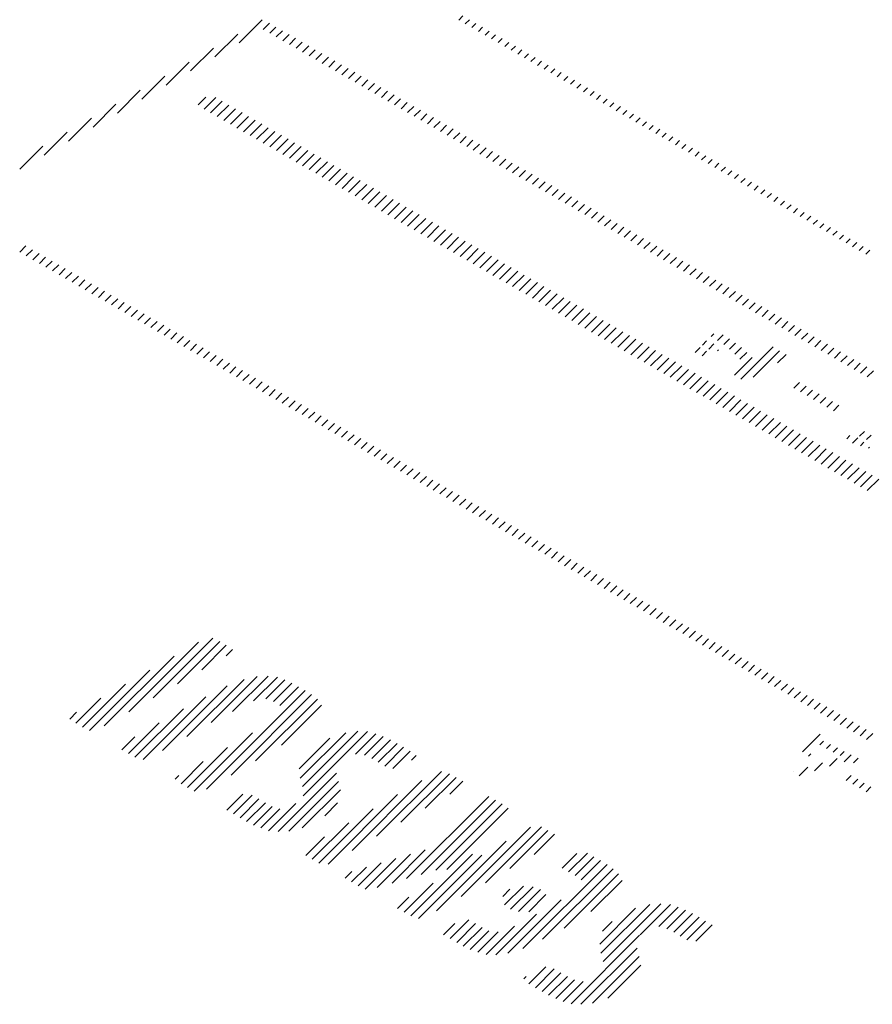
# Model space of a CAD drawing. Extents: x 0 to 12600, y 0 to 8910.
# Drawn here: x 2553 to 2655, y 5776 to 5894 of the extents above; entities that cross this region are included whole.
import ezdxf

# ---------------------------------------------------------------- set-up
doc = ezdxf.new("R2010")
doc.units = 0
doc.header["$LTSCALE"] = 30
doc.header["$MEASUREMENT"] = 0
doc.layers.add('_3-0_', color=7, linetype='CONTINUOUS')

msp = doc.modelspace()

# ---------------------------------------------------------------- linework, layer by layer
at = {"layer": '_3-0_', "color": 4, "linetype": 'Continuous'}
for p, q in [((2579.03, 5891.09), (2581.77, 5893.83)), ((2605.24, 5893.82), (2605.73, 5894.31)), ((2606.02, 5893.37), (2606.51, 5893.86)), ((2581.88, 5892.71), (2582.62, 5893.44)), ((2582.67, 5892.26), (2583.41, 5892.99)), ((2583.45, 5891.8), (2584.19, 5892.54)), ((2606.81, 5892.92), (2607.29, 5893.41)), ((2607.59, 5892.47), (2608.08, 5892.96)), ((2608.38, 5892.02), (2608.86, 5892.5)), ((2576.12, 5889.41), (2578.86, 5892.15)), ((2584.24, 5891.35), (2584.97, 5892.09)), ((2585.02, 5890.9), (2585.76, 5891.64)), ((2609.16, 5891.57), (2609.65, 5892.05)), ((2609.94, 5891.12), (2610.43, 5891.6)), ((2573.21, 5887.74), (2575.94, 5890.47)), ((2585.81, 5890.45), (2586.54, 5891.19)), ((2586.59, 5890), (2587.33, 5890.74)), ((2587.37, 5889.55), (2588.11, 5890.28)), ((2610.73, 5890.66), (2611.21, 5891.15)), ((2611.51, 5890.21), (2612, 5890.7)), ((2612.3, 5889.76), (2612.78, 5890.25)), ((2588.16, 5889.1), (2588.89, 5889.83)), ((2588.94, 5888.64), (2589.68, 5889.38)), ((2589.73, 5888.19), (2590.46, 5888.93)), ((2613.08, 5889.31), (2613.57, 5889.8)), ((2613.86, 5888.86), (2614.35, 5889.34)), ((2614.65, 5888.41), (2615.13, 5888.89)), ((2570.29, 5886.06), (2573.03, 5888.8)), ((2590.51, 5887.74), (2591.25, 5888.48)), ((2591.29, 5887.29), (2592.03, 5888.03)), ((2615.43, 5887.96), (2615.92, 5888.44)), ((2616.22, 5887.5), (2616.7, 5887.99)), ((2567.38, 5884.38), (2570.12, 5887.12)), ((2592.08, 5886.84), (2592.82, 5887.58)), ((2592.86, 5886.39), (2593.6, 5887.12)), ((2593.65, 5885.94), (2594.38, 5886.67)), ((2617, 5887.05), (2617.49, 5887.54)), ((2617.78, 5886.6), (2618.27, 5887.09)), ((2618.57, 5886.15), (2619.05, 5886.64)), ((2564.47, 5882.71), (2567.21, 5885.44)), ((2594.43, 5885.49), (2595.17, 5886.22)), ((2595.21, 5885.03), (2595.95, 5885.77)), ((2596, 5884.58), (2596.74, 5885.32)), ((2619.35, 5885.7), (2619.84, 5886.18)), ((2620.14, 5885.25), (2620.62, 5885.73)), ((2574.12, 5883.7), (2575.02, 5884.61)), ((2574.83, 5883.18), (2576.22, 5884.57)), ((2596.78, 5884.13), (2597.52, 5884.87)), ((2597.57, 5883.68), (2598.3, 5884.42)), ((2620.92, 5884.8), (2621.41, 5885.28)), ((2621.71, 5884.34), (2622.19, 5884.83)), ((2622.49, 5883.89), (2622.98, 5884.38)), ((2561.56, 5881.03), (2564.3, 5883.77)), ((2575.61, 5882.73), (2577, 5884.12)), ((2576.4, 5882.28), (2577.79, 5883.67)), ((2577.18, 5881.83), (2578.57, 5883.22)), ((2598.35, 5883.23), (2599.09, 5883.97)), ((2599.13, 5882.78), (2599.87, 5883.51)), ((2599.92, 5882.33), (2600.66, 5883.06)), ((2623.27, 5883.44), (2623.76, 5883.93)), ((2624.06, 5882.99), (2624.54, 5883.48)), ((2624.84, 5882.54), (2625.33, 5883.03)), ((2558.65, 5879.35), (2561.38, 5882.09)), ((2577.97, 5881.38), (2579.36, 5882.77)), ((2578.75, 5880.92), (2580.14, 5882.31)), ((2579.53, 5880.47), (2580.92, 5881.86)), ((2600.7, 5881.87), (2601.44, 5882.61)), ((2601.49, 5881.42), (2602.22, 5882.16)), ((2625.63, 5882.09), (2626.11, 5882.57)), ((2626.41, 5881.64), (2626.9, 5882.12)), ((2580.32, 5880.02), (2581.71, 5881.41)), ((2581.1, 5879.57), (2582.49, 5880.96)), ((2602.27, 5880.97), (2603.01, 5881.71)), ((2603.05, 5880.52), (2603.79, 5881.26)), ((2603.84, 5880.07), (2604.58, 5880.81)), ((2627.19, 5881.18), (2627.68, 5881.67)), ((2627.98, 5880.73), (2628.46, 5881.22)), ((2628.76, 5880.28), (2629.25, 5880.77)), ((2555.73, 5877.68), (2558.47, 5880.41)), ((2581.89, 5879.12), (2583.28, 5880.51)), ((2582.67, 5878.67), (2584.06, 5880.06)), ((2583.46, 5878.22), (2584.85, 5879.61)), ((2604.62, 5879.62), (2605.36, 5880.35)), ((2605.41, 5879.17), (2606.14, 5879.9)), ((2606.19, 5878.71), (2606.93, 5879.45)), ((2629.55, 5879.83), (2630.03, 5880.32)), ((2630.33, 5879.38), (2630.82, 5879.87)), ((2552.82, 5876), (2555.56, 5878.74)), ((2584.24, 5877.77), (2585.63, 5879.15)), ((2585.02, 5877.31), (2586.41, 5878.7)), ((2585.81, 5876.86), (2587.2, 5878.25)), ((2606.98, 5878.26), (2607.71, 5879)), ((2607.76, 5877.81), (2608.5, 5878.55)), ((2631.11, 5878.93), (2631.6, 5879.41)), ((2631.9, 5878.48), (2632.38, 5878.96)), ((2632.68, 5878.03), (2633.17, 5878.51)), ((2586.59, 5876.41), (2587.98, 5877.8)), ((2587.38, 5875.96), (2588.77, 5877.35)), ((2608.54, 5877.36), (2609.28, 5878.1)), ((2609.33, 5876.91), (2610.06, 5877.65)), ((2610.11, 5876.46), (2610.85, 5877.19)), ((2633.47, 5877.57), (2633.95, 5878.06)), ((2634.25, 5877.12), (2634.74, 5877.61)), ((2635.03, 5876.67), (2635.52, 5877.16)), ((2588.16, 5875.51), (2589.55, 5876.9)), ((2588.94, 5875.06), (2590.33, 5876.45)), ((2589.73, 5874.61), (2591.12, 5876)), ((2610.9, 5876.01), (2611.63, 5876.74)), ((2611.68, 5875.55), (2612.42, 5876.29)), ((2635.82, 5876.22), (2636.3, 5876.71)), ((2636.6, 5875.77), (2637.09, 5876.25)), ((2590.51, 5874.15), (2591.9, 5875.54)), ((2591.3, 5873.7), (2592.69, 5875.09)), ((2612.46, 5875.1), (2613.2, 5875.84)), ((2613.25, 5874.65), (2613.99, 5875.39)), ((2614.03, 5874.2), (2614.77, 5874.94)), ((2637.39, 5875.32), (2637.87, 5875.8)), ((2638.17, 5874.87), (2638.66, 5875.35)), ((2638.95, 5874.41), (2639.44, 5874.9)), ((2592.08, 5873.25), (2593.47, 5874.64)), ((2592.86, 5872.8), (2594.25, 5874.19)), ((2593.65, 5872.35), (2595.04, 5873.74)), ((2614.82, 5873.75), (2615.55, 5874.49)), ((2615.6, 5873.3), (2616.34, 5874.04)), ((2616.38, 5872.85), (2617.12, 5873.58)), ((2639.74, 5873.96), (2640.22, 5874.45)), ((2640.52, 5873.51), (2641.01, 5874)), ((2641.31, 5873.06), (2641.79, 5873.55)), ((2594.43, 5871.9), (2595.82, 5873.29)), ((2595.22, 5871.45), (2596.61, 5872.84)), ((2596, 5871), (2597.39, 5872.38)), ((2617.17, 5872.4), (2617.91, 5873.13)), ((2617.95, 5871.94), (2618.69, 5872.68)), ((2642.09, 5872.61), (2642.58, 5873.09)), ((2642.88, 5872.16), (2643.36, 5872.64)), ((2596.79, 5870.54), (2598.17, 5871.93)), ((2597.57, 5870.09), (2598.96, 5871.48)), ((2618.74, 5871.49), (2619.47, 5872.23)), ((2619.52, 5871.04), (2620.26, 5871.78)), ((2620.3, 5870.59), (2621.04, 5871.33)), ((2643.66, 5871.71), (2644.15, 5872.19)), ((2644.44, 5871.25), (2644.93, 5871.74)), ((2645.23, 5870.8), (2645.71, 5871.29)), ((2598.35, 5869.64), (2599.74, 5871.03)), ((2599.14, 5869.19), (2600.53, 5870.58)), ((2599.92, 5868.74), (2601.31, 5870.13)), ((2621.09, 5870.14), (2621.83, 5870.88)), ((2621.87, 5869.69), (2622.61, 5870.42)), ((2646.01, 5870.35), (2646.5, 5870.84)), ((2646.8, 5869.9), (2647.28, 5870.39)), ((2600.71, 5868.29), (2602.1, 5869.68)), ((2601.49, 5867.84), (2602.88, 5869.23)), ((2622.66, 5869.24), (2623.39, 5869.97)), ((2623.44, 5868.78), (2624.18, 5869.52)), ((2624.23, 5868.33), (2624.96, 5869.07)), ((2647.58, 5869.45), (2648.07, 5869.93)), ((2648.36, 5869), (2648.85, 5869.48)), ((2649.15, 5868.55), (2649.63, 5869.03)), ((2602.27, 5867.38), (2603.66, 5868.77)), ((2603.06, 5866.93), (2604.45, 5868.32)), ((2603.84, 5866.48), (2605.23, 5867.87)), ((2625.01, 5867.88), (2625.75, 5868.62)), ((2625.79, 5867.43), (2626.53, 5868.17)), ((2626.58, 5866.98), (2627.31, 5867.72)), ((2649.93, 5868.1), (2650.42, 5868.58)), ((2650.72, 5867.64), (2651.2, 5868.13)), ((2651.5, 5867.19), (2651.99, 5867.68)), ((2552.8, 5866.1), (2553.54, 5866.83)), ((2604.63, 5866.03), (2606.02, 5867.42)), ((2605.41, 5865.58), (2606.8, 5866.97)), ((2606.19, 5865.13), (2607.58, 5866.52)), ((2627.36, 5866.53), (2628.1, 5867.26)), ((2628.15, 5866.08), (2628.88, 5866.81)), ((2652.28, 5866.74), (2652.77, 5867.23)), ((2653.07, 5866.29), (2653.55, 5866.78)), ((2553.59, 5865.64), (2554.32, 5866.38)), ((2554.37, 5865.19), (2555.11, 5865.93)), ((2555.16, 5864.74), (2555.89, 5865.48)), ((2606.98, 5864.68), (2608.37, 5866.07)), ((2607.76, 5864.23), (2609.15, 5865.61)), ((2628.93, 5865.62), (2629.67, 5866.36)), ((2629.71, 5865.17), (2630.45, 5865.91)), ((2630.5, 5864.72), (2631.24, 5865.46)), ((2653.85, 5865.84), (2654.34, 5866.32)), ((2555.94, 5864.29), (2556.67, 5865.03)), ((2556.72, 5863.84), (2557.46, 5864.58)), ((2608.55, 5863.77), (2609.94, 5865.16)), ((2609.33, 5863.32), (2610.72, 5864.71)), ((2610.12, 5862.87), (2611.5, 5864.26)), ((2631.28, 5864.27), (2632.02, 5865.01)), ((2632.07, 5863.82), (2632.8, 5864.56)), ((2557.51, 5863.39), (2558.24, 5864.12)), ((2558.29, 5862.94), (2559.03, 5863.67)), ((2559.08, 5862.49), (2559.81, 5863.22)), ((2610.9, 5862.42), (2612.29, 5863.81)), ((2611.68, 5861.97), (2613.07, 5863.36)), ((2632.85, 5863.37), (2633.59, 5864.1)), ((2633.63, 5862.92), (2634.37, 5863.65)), ((2634.42, 5862.47), (2635.16, 5863.2)), ((2559.86, 5862.03), (2560.6, 5862.77)), ((2560.64, 5861.58), (2561.38, 5862.32)), ((2561.43, 5861.13), (2562.16, 5861.87)), ((2612.47, 5861.52), (2613.86, 5862.91)), ((2613.25, 5861.07), (2614.64, 5862.46)), ((2614.04, 5860.61), (2615.42, 5862)), ((2635.2, 5862.01), (2635.94, 5862.75)), ((2635.99, 5861.56), (2636.72, 5862.3)), ((2636.77, 5861.11), (2637.51, 5861.85)), ((2562.21, 5860.68), (2562.95, 5861.42)), ((2563, 5860.23), (2563.73, 5860.96)), ((2614.82, 5860.16), (2616.21, 5861.55)), ((2615.6, 5859.71), (2616.99, 5861.1)), ((2616.39, 5859.26), (2617.78, 5860.65)), ((2637.55, 5860.66), (2638.29, 5861.4)), ((2638.34, 5860.21), (2639.08, 5860.95)), ((2563.78, 5859.78), (2564.52, 5860.51)), ((2564.56, 5859.33), (2565.3, 5860.06)), ((2565.35, 5858.87), (2566.08, 5859.61)), ((2617.17, 5858.81), (2618.56, 5860.2)), ((2617.96, 5858.36), (2619.35, 5859.75)), ((2639.12, 5859.76), (2639.86, 5860.49)), ((2639.91, 5859.31), (2640.64, 5860.04)), ((2640.69, 5858.85), (2641.43, 5859.59)), ((2566.13, 5858.42), (2566.87, 5859.16)), ((2566.92, 5857.97), (2567.65, 5858.71)), ((2567.7, 5857.52), (2568.44, 5858.26)), ((2618.74, 5857.91), (2620.13, 5859.3)), ((2619.52, 5857.45), (2620.91, 5858.84)), ((2620.31, 5857), (2621.7, 5858.39)), ((2641.48, 5858.4), (2642.21, 5859.14)), ((2642.26, 5857.95), (2643, 5858.69)), ((2568.48, 5857.07), (2569.22, 5857.8)), ((2569.27, 5856.62), (2570, 5857.35)), ((2621.09, 5856.55), (2622.48, 5857.94)), ((2621.88, 5856.1), (2623.27, 5857.49)), ((2643.04, 5857.5), (2643.78, 5858.24)), ((2643.83, 5857.05), (2644.56, 5857.79)), ((2644.61, 5856.6), (2645.35, 5857.33)), ((2570.05, 5856.17), (2570.79, 5856.9)), ((2570.84, 5855.71), (2571.57, 5856.45)), ((2571.62, 5855.26), (2572.36, 5856)), ((2622.66, 5855.65), (2624.05, 5857.04)), ((2623.45, 5855.2), (2624.83, 5856.59)), ((2624.23, 5854.75), (2625.62, 5856.14)), ((2635.37, 5856), (2635.71, 5856.34)), ((2636.15, 5855.55), (2636.82, 5856.22)), ((2645.4, 5856.15), (2646.13, 5856.88)), ((2646.18, 5855.69), (2646.92, 5856.43)), ((2646.96, 5855.24), (2647.7, 5855.98)), ((2572.41, 5854.81), (2573.14, 5855.55)), ((2573.19, 5854.36), (2573.92, 5855.1)), ((2625.01, 5854.3), (2626.4, 5855.68)), ((2625.8, 5853.84), (2627.19, 5855.23)), ((2626.58, 5853.39), (2627.97, 5854.78)), ((2634.34, 5854.97), (2634.84, 5855.48)), ((2635.09, 5854.49), (2635.72, 5855.12)), ((2636.89, 5855.05), (2637.58, 5855.74)), ((2637.57, 5854.5), (2638.29, 5855.22)), ((2638.94, 5850.92), (2642.78, 5854.76)), ((2647.75, 5854.79), (2648.48, 5855.53)), ((2648.53, 5854.34), (2649.27, 5855.08)), ((2573.97, 5853.91), (2574.71, 5854.64)), ((2574.76, 5853.46), (2575.49, 5854.19)), ((2575.54, 5853.01), (2576.28, 5853.74)), ((2627.37, 5852.94), (2628.75, 5854.33)), ((2628.15, 5852.49), (2629.54, 5853.88)), ((2633.47, 5854.11), (2634.06, 5854.7)), ((2634.31, 5853.7), (2634.85, 5854.25)), ((2636.13, 5854.29), (2636.26, 5854.42)), ((2638.2, 5853.89), (2639.01, 5854.7)), ((2638.83, 5853.29), (2639.66, 5854.12)), ((2640.42, 5851.17), (2643.56, 5854.31)), ((2643.33, 5852.85), (2644.35, 5853.86)), ((2649.32, 5853.89), (2650.05, 5854.63)), ((2650.1, 5853.44), (2650.84, 5854.17)), ((2650.88, 5852.99), (2651.62, 5853.72)), ((2576.33, 5852.56), (2577.06, 5853.29)), ((2577.11, 5852.1), (2577.85, 5852.84)), ((2577.89, 5851.65), (2578.63, 5852.39)), ((2628.93, 5852.04), (2630.32, 5853.43)), ((2629.72, 5851.59), (2631.11, 5852.98)), ((2630.5, 5851.14), (2631.89, 5852.52)), ((2638.16, 5851.38), (2640.29, 5853.51)), ((2651.67, 5852.53), (2652.41, 5853.27)), ((2652.45, 5852.08), (2653.19, 5852.82)), ((2653.24, 5851.63), (2653.97, 5852.37)), ((2578.68, 5851.2), (2579.41, 5851.94)), ((2579.46, 5850.75), (2580.2, 5851.49)), ((2631.29, 5850.68), (2632.68, 5852.07)), ((2632.07, 5850.23), (2633.46, 5851.62)), ((2654.02, 5851.18), (2654.76, 5851.92)), ((2580.25, 5850.3), (2580.98, 5851.03)), ((2581.03, 5849.85), (2581.77, 5850.58)), ((2581.81, 5849.4), (2582.55, 5850.13)), ((2632.85, 5849.78), (2634.24, 5851.17)), ((2633.64, 5849.33), (2635.03, 5850.72)), ((2634.42, 5848.88), (2635.81, 5850.27)), ((2645.28, 5849.85), (2645.94, 5850.52)), ((2646.06, 5849.4), (2646.73, 5850.06)), ((2582.6, 5848.94), (2583.33, 5849.68)), ((2583.38, 5848.49), (2584.12, 5849.23)), ((2635.21, 5848.43), (2636.6, 5849.82)), ((2635.99, 5847.98), (2637.38, 5849.37)), ((2636.77, 5847.53), (2638.16, 5848.91)), ((2646.84, 5848.95), (2647.51, 5849.61)), ((2647.63, 5848.49), (2648.3, 5849.16)), ((2584.17, 5848.04), (2584.9, 5848.78)), ((2584.95, 5847.59), (2585.69, 5848.33)), ((2585.73, 5847.14), (2586.47, 5847.87)), ((2637.56, 5847.07), (2638.95, 5848.46)), ((2638.34, 5846.62), (2639.73, 5848.01)), ((2648.41, 5848.04), (2649.08, 5848.71)), ((2649.2, 5847.59), (2649.86, 5848.26)), ((2649.98, 5847.14), (2650.65, 5847.81)), ((2586.52, 5846.69), (2587.25, 5847.42)), ((2587.3, 5846.24), (2588.04, 5846.97)), ((2588.09, 5845.78), (2588.82, 5846.52)), ((2639.13, 5846.17), (2640.52, 5847.56)), ((2639.91, 5845.72), (2641.3, 5847.11)), ((2640.7, 5845.27), (2642.08, 5846.66)), ((2588.87, 5845.33), (2589.61, 5846.07)), ((2589.65, 5844.88), (2590.39, 5845.62)), ((2641.48, 5844.82), (2642.87, 5846.21)), ((2642.26, 5844.37), (2643.65, 5845.75)), ((2590.44, 5844.43), (2591.17, 5845.17)), ((2591.22, 5843.98), (2591.96, 5844.71)), ((2592.01, 5843.53), (2592.74, 5844.26)), ((2643.05, 5843.91), (2644.44, 5845.3)), ((2643.83, 5843.46), (2645.22, 5844.85)), ((2644.62, 5843.01), (2646, 5844.4)), ((2651.58, 5843.8), (2651.95, 5844.17)), ((2653.12, 5844.1), (2653.7, 5844.68)), ((2653.95, 5843.7), (2654.49, 5844.24)), ((2592.79, 5843.08), (2593.53, 5843.81)), ((2593.58, 5842.62), (2594.31, 5843.36)), ((2645.4, 5842.56), (2646.79, 5843.95)), ((2646.18, 5842.11), (2647.57, 5843.5)), ((2646.97, 5841.66), (2648.36, 5843.05)), ((2652.28, 5843.26), (2652.92, 5843.9)), ((2653.22, 5842.97), (2653.63, 5843.38)), ((2594.36, 5842.17), (2595.1, 5842.91)), ((2595.14, 5841.72), (2595.88, 5842.46)), ((2595.93, 5841.27), (2596.66, 5842.01)), ((2647.75, 5841.21), (2649.14, 5842.59)), ((2648.54, 5840.76), (2649.93, 5842.14)), ((2654.18, 5842.7), (2654.28, 5842.79)), ((2596.71, 5840.82), (2597.45, 5841.56)), ((2597.5, 5840.37), (2598.23, 5841.1)), ((2598.28, 5839.92), (2599.02, 5840.65)), ((2649.32, 5840.3), (2650.71, 5841.69)), ((2650.1, 5839.85), (2651.49, 5841.24)), ((2650.89, 5839.4), (2652.28, 5840.79)), ((2599.06, 5839.47), (2599.8, 5840.2)), ((2599.85, 5839.01), (2600.58, 5839.75)), ((2651.67, 5838.95), (2653.06, 5840.34)), ((2652.46, 5838.5), (2653.85, 5839.89)), ((2653.24, 5838.05), (2654.63, 5839.44)), ((2600.63, 5838.56), (2601.37, 5839.3)), ((2601.42, 5838.11), (2602.15, 5838.85)), ((2602.2, 5837.66), (2602.94, 5838.4)), ((2654.03, 5837.6), (2655.41, 5838.98)), ((2602.98, 5837.21), (2603.72, 5837.94)), ((2603.77, 5836.76), (2604.5, 5837.49)), ((2604.55, 5836.31), (2605.29, 5837.04)), ((2605.34, 5835.85), (2606.07, 5836.59)), ((2606.12, 5835.4), (2606.86, 5836.14)), ((2606.9, 5834.95), (2607.64, 5835.69)), ((2607.69, 5834.5), (2608.42, 5835.24)), ((2608.47, 5834.05), (2609.21, 5834.78)), ((2609.26, 5833.6), (2609.99, 5834.33)), ((2610.04, 5833.15), (2610.78, 5833.88)), ((2610.82, 5832.69), (2611.56, 5833.43)), ((2611.61, 5832.24), (2612.35, 5832.98)), ((2612.39, 5831.79), (2613.13, 5832.53)), ((2613.18, 5831.34), (2613.91, 5832.08)), ((2613.96, 5830.89), (2614.7, 5831.62)), ((2614.75, 5830.44), (2615.48, 5831.17)), ((2615.53, 5829.99), (2616.27, 5830.72)), ((2616.31, 5829.53), (2617.05, 5830.27)), ((2617.1, 5829.08), (2617.83, 5829.82)), ((2617.88, 5828.63), (2618.62, 5829.37)), ((2618.67, 5828.18), (2619.4, 5828.92)), ((2619.45, 5827.73), (2620.19, 5828.47)), ((2620.23, 5827.28), (2620.97, 5828.01)), ((2621.02, 5826.83), (2621.75, 5827.56)), ((2621.8, 5826.37), (2622.54, 5827.11)), ((2622.59, 5825.92), (2623.32, 5826.66)), ((2623.37, 5825.47), (2624.11, 5826.21)), ((2624.15, 5825.02), (2624.89, 5825.76)), ((2624.94, 5824.57), (2625.67, 5825.31)), ((2625.72, 5824.12), (2626.46, 5824.85)), ((2626.51, 5823.67), (2627.24, 5824.4)), ((2627.29, 5823.22), (2628.03, 5823.95)), ((2628.07, 5822.76), (2628.81, 5823.5)), ((2628.86, 5822.31), (2629.59, 5823.05)), ((2629.64, 5821.86), (2630.38, 5822.6)), ((2630.43, 5821.41), (2631.16, 5822.15)), ((2631.21, 5820.96), (2631.95, 5821.69)), ((2632, 5820.51), (2632.73, 5821.24)), ((2632.78, 5820.06), (2633.52, 5820.79)), ((2565.82, 5811.16), (2574.16, 5819.5)), ((2568.73, 5812.84), (2575.89, 5819.99)), ((2571.65, 5814.52), (2576.7, 5819.57)), ((2633.56, 5819.6), (2634.3, 5820.34)), ((2634.35, 5819.15), (2635.08, 5819.89)), ((2635.13, 5818.7), (2635.87, 5819.44)), ((2574.56, 5816.19), (2577.48, 5819.12)), ((2577.47, 5817.87), (2578.21, 5818.61)), ((2635.92, 5818.25), (2636.65, 5818.99)), ((2636.7, 5817.8), (2637.44, 5818.53)), ((2562.91, 5809.49), (2571.25, 5817.83)), ((2637.48, 5817.35), (2638.22, 5818.08)), ((2638.27, 5816.9), (2639, 5817.63)), ((2639.05, 5816.44), (2639.79, 5817.18)), ((2561.13, 5808.95), (2568.33, 5816.15)), ((2639.84, 5815.99), (2640.57, 5816.73)), ((2640.62, 5815.54), (2641.36, 5816.28)), ((2572.78, 5808.24), (2579.6, 5815.05)), ((2575.69, 5809.91), (2581.17, 5815.39)), ((2578.23, 5811.22), (2582.46, 5815.45)), ((2580.72, 5812.47), (2583.58, 5815.33)), ((2582.2, 5812.72), (2584.48, 5815)), ((2641.4, 5815.09), (2642.14, 5815.83)), ((2642.19, 5814.64), (2642.92, 5815.38)), ((2642.97, 5814.19), (2643.71, 5814.92)), ((2560.31, 5809.35), (2565.42, 5814.47)), ((2569.86, 5806.56), (2577.59, 5814.28)), ((2575.13, 5801.94), (2586.89, 5813.7)), ((2583.13, 5812.41), (2585.32, 5814.6)), ((2583.87, 5811.92), (2586.11, 5814.15)), ((2643.76, 5813.74), (2644.49, 5814.47)), ((2644.54, 5813.28), (2645.28, 5814.02)), ((2645.32, 5812.83), (2646.06, 5813.57)), ((2559.52, 5809.81), (2562.51, 5812.79)), ((2567.55, 5805.48), (2575.02, 5812.95)), ((2578.05, 5803.62), (2587.67, 5813.25)), ((2580.96, 5805.3), (2588.36, 5812.7)), ((2646.11, 5812.38), (2646.84, 5813.12)), ((2646.89, 5811.93), (2647.63, 5812.67)), ((2566.57, 5805.74), (2572.37, 5811.54)), ((2584.08, 5807.18), (2588.86, 5811.97)), ((2647.68, 5811.48), (2648.41, 5812.22)), ((2648.46, 5811.03), (2649.2, 5811.76)), ((2649.24, 5810.58), (2649.98, 5811.31)), ((2558.79, 5810.31), (2559.6, 5811.12)), ((2650.03, 5810.13), (2650.77, 5810.86)), ((2650.81, 5809.67), (2651.55, 5810.41)), ((2565.79, 5806.19), (2569.46, 5809.86)), ((2586.56, 5802.25), (2593.18, 5808.88)), ((2651.6, 5809.22), (2652.33, 5809.96)), ((2652.38, 5808.77), (2653.12, 5809.51)), ((2653.17, 5808.32), (2653.9, 5809.06)), ((2565.01, 5806.64), (2566.55, 5808.19)), ((2573.63, 5801.68), (2580.61, 5808.65)), ((2586.2, 5804.36), (2589.85, 5808.01)), ((2586.32, 5803.25), (2591.75, 5808.68)), ((2586.67, 5801.13), (2594.36, 5808.82)), ((2592.9, 5806.12), (2595.34, 5808.56)), ((2594, 5805.98), (2596.23, 5808.21)), ((2594.85, 5805.6), (2597.08, 5807.83)), ((2646.31, 5806.41), (2648.42, 5808.52)), ((2648.35, 5807.21), (2648.81, 5807.67)), ((2653.95, 5807.87), (2654.69, 5808.6)), ((2572.85, 5802.13), (2577.63, 5806.91)), ((2595.63, 5805.14), (2597.87, 5807.38)), ((2596.41, 5804.69), (2598.65, 5806.93)), ((2649.16, 5806.78), (2649.64, 5807.26)), ((2649.97, 5806.36), (2650.46, 5806.85)), ((2597.35, 5804.4), (2599.43, 5806.48)), ((2599.58, 5805.39), (2600.14, 5805.95)), ((2647.01, 5805.87), (2647.29, 5806.15)), ((2649.53, 5804.69), (2650.43, 5805.59)), ((2650.78, 5805.94), (2651.29, 5806.45)), ((2651.26, 5805.18), (2652.12, 5806.04)), ((2652.38, 5805.07), (2652.95, 5805.63)), ((2572.07, 5802.58), (2574.72, 5805.23)), ((2645.91, 5803.53), (2646.94, 5804.57)), ((2647.74, 5804.13), (2648.69, 5805.08)), ((2571.38, 5803.13), (2571.81, 5803.56)), ((2583.66, 5796.88), (2590.63, 5803.85)), ((2595.43, 5796.3), (2603.17, 5804.04)), ((2598.34, 5797.97), (2604.14, 5803.77)), ((2601.25, 5799.65), (2604.93, 5803.32)), ((2645.2, 5804.06), (2645.2, 5804.06)), ((2651.53, 5802.98), (2652.11, 5803.56)), ((2652.32, 5802.53), (2652.9, 5803.11)), ((2584.93, 5796.91), (2590.86, 5802.85)), ((2586.55, 5797.3), (2591.12, 5801.87)), ((2592.52, 5794.62), (2600.85, 5802.96)), ((2604.17, 5801.32), (2605.71, 5802.87)), ((2653.1, 5802.08), (2653.68, 5802.66)), ((2653.89, 5801.63), (2654.46, 5802.21)), ((2577.56, 5799.42), (2579.47, 5801.34)), ((2578.34, 5798.97), (2580.58, 5801.22)), ((2579.13, 5798.52), (2581.37, 5800.77)), ((2589.65, 5792.99), (2597.94, 5801.28)), ((2599.02, 5791.24), (2608.85, 5801.07)), ((2600.77, 5791.75), (2609.63, 5800.61)), ((2579.91, 5798.07), (2582.15, 5800.31)), ((2580.73, 5797.65), (2582.96, 5799.88)), ((2581.62, 5797.31), (2583.89, 5799.58)), ((2582.51, 5796.96), (2585.77, 5800.22)), ((2588.53, 5793.1), (2595.03, 5799.6)), ((2589.23, 5798.75), (2590.77, 5800.28)), ((2602.52, 5792.27), (2610.42, 5800.16)), ((2603.83, 5792.34), (2611.13, 5799.65)), ((2587.75, 5793.55), (2592.12, 5797.92)), ((2605.52, 5789.09), (2613.83, 5797.4)), ((2608.43, 5790.76), (2615.12, 5797.45)), ((2586.96, 5794.01), (2589.2, 5796.25)), ((2611.34, 5792.44), (2615.9, 5797)), ((2614.25, 5794.11), (2616.69, 5796.55)), ((2602.6, 5787.41), (2610.92, 5795.73)), ((2594.08, 5790), (2597.74, 5793.66)), ((2595.51, 5790.2), (2599.49, 5794.18)), ((2597.27, 5790.72), (2601.24, 5794.7)), ((2599.51, 5786.79), (2606.87, 5794.15)), ((2600.44, 5786.48), (2608.01, 5794.05)), ((2617.58, 5792.5), (2619.33, 5794.25)), ((2618.36, 5792.05), (2620.6, 5794.29)), ((2619.15, 5791.6), (2621.39, 5793.84)), ((2592.45, 5790.85), (2594.23, 5792.62)), ((2593.24, 5790.4), (2595.98, 5793.14)), ((2612.91, 5782.89), (2622.96, 5792.94)), ((2615.26, 5784), (2623.67, 5792.41)), ((2619.87, 5791.09), (2622.17, 5793.39)), ((2591.67, 5791.3), (2592.47, 5792.1)), ((2617.83, 5785.34), (2624.32, 5791.83)), ((2598.73, 5787.24), (2602.19, 5790.7)), ((2610.71, 5788.1), (2612.97, 5790.36)), ((2611.44, 5787.59), (2614.11, 5790.26)), ((2621.03, 5787.3), (2624.74, 5791.01)), ((2597.94, 5787.69), (2599.27, 5789.02)), ((2610.49, 5789.12), (2611.36, 5789.98)), ((2612.39, 5787.31), (2615.01, 5789.93)), ((2613.6, 5787.29), (2615.66, 5789.35)), ((2611.1, 5782.32), (2617.47, 5788.69)), ((2622.08, 5783.41), (2626.36, 5787.7)), ((2622.23, 5782.33), (2628.05, 5788.15)), ((2622.47, 5781.34), (2629.36, 5788.22)), ((2626.91, 5784.54), (2630.55, 5788.17)), ((2629.12, 5785.51), (2631.44, 5787.83)), ((2609.67, 5782.12), (2614.52, 5786.98)), ((2630.09, 5785.25), (2632.33, 5787.48)), ((2630.91, 5784.83), (2633.15, 5787.07)), ((2631.7, 5784.38), (2633.94, 5786.62)), ((2603.43, 5784.53), (2604.77, 5785.87)), ((2604.21, 5784.08), (2606.45, 5786.31)), ((2605, 5783.63), (2607.25, 5785.87)), ((2605.78, 5783.17), (2608.03, 5785.42)), ((2608.51, 5782.19), (2611.9, 5785.58)), ((2622.4, 5784.97), (2623.58, 5786.14)), ((2632.48, 5783.93), (2634.72, 5786.17)), ((2633.55, 5783.76), (2635.5, 5785.72)), ((2606.62, 5782.77), (2608.84, 5785)), ((2607.52, 5782.44), (2609.95, 5784.87)), ((2618.66, 5776.28), (2626.84, 5784.47)), ((2619.84, 5776.23), (2626.54, 5782.93)), ((2621.23, 5776.38), (2626.78, 5781.94)), ((2613.63, 5778.66), (2615.66, 5780.7)), ((2623.06, 5776.98), (2626.98, 5780.9)), ((2613.02, 5779.29), (2613.28, 5779.55)), ((2614.41, 5778.21), (2616.65, 5780.45)), ((2615.19, 5777.76), (2617.43, 5780)), ((2615.98, 5777.31), (2618.22, 5779.55)), ((2616.82, 5776.92), (2619.06, 5779.15)), ((2617.71, 5776.57), (2620.11, 5778.97))]:
    msp.add_line(p, q, dxfattribs=at)

doc.saveas('drawing.dxf')
